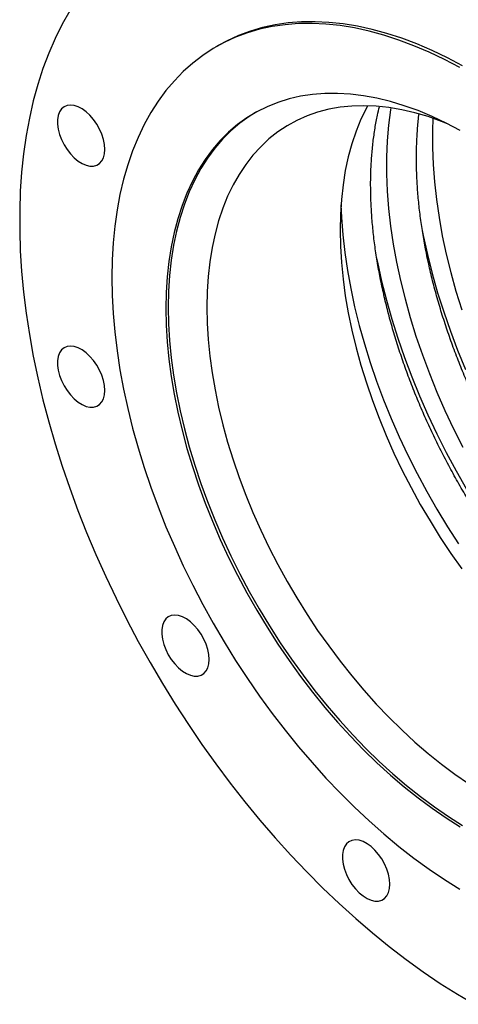
# Model space of a CAD drawing. Units: millimetres. Extents: x 0 to 2906, y 0 to 2866.
# Drawn here: x 2037 to 2203, y 639 to 1012 of the extents above; entities that cross this region are included whole.
import ezdxf

# ---------------------------------------------------------------- set-up
doc = ezdxf.new("R2010")
doc.units = ezdxf.units.MM
doc.layers.get('0').update_dxf_attribs({"lineweight": 20})

# ---------------------------------------------------------------- blocks, each defined once
blk = doc.blocks.new('SJT12300AISO')
at = {"color": 7, "linetype": 'Continuous', "lineweight": 25}
blk.add_line((-94.78, 160.31), (-95.91, 159.66), dxfattribs=at)
at = {"color": 7, "linetype": 'Continuous', "lineweight": 25, "flags": 128}
for points in [[(-151.32, 173.31), (-154.19, 168.23), (-156.84, 162.9), (-159.25, 157.32), (-161.44, 151.51), (-163.39, 145.48), (-165.1, 139.22), (-166.57, 132.76), (-167.8, 126.1), (-168.79, 119.24), (-169.53, 112.21), (-170.03, 105.01), (-170.27, 97.65), (-170.27, 90.14), (-170.03, 82.49), (-169.53, 74.72), (-168.79, 66.83), (-167.8, 58.84), (-166.57, 50.76), (-165.1, 42.6), (-163.39, 34.36), (-161.44, 26.07), (-159.25, 17.74), (-156.84, 9.38), (-154.19, 0.99), (-151.32, -7.41), (-148.23, -15.8), (-144.93, -24.17), (-141.41, -32.52), (-137.69, -40.82), (-133.77, -49.08), (-129.65, -57.26), (-125.35, -65.38), (-120.86, -73.4), (-116.2, -81.33), (-111.37, -89.14), (-106.37, -96.83), (-101.22, -104.39), (-95.93, -111.8), (-90.49, -119.06), (-84.92, -126.15), (-79.23, -133.07), (-73.42, -139.8), (-67.51, -146.33), (-61.49, -152.66), (-55.39, -158.77), (-49.21, -164.67), (-42.95, -170.32), (-36.63, -175.74), (-30.26, -180.91), (-23.84, -185.83), (-17.39, -190.48), (-10.91, -194.86), (-4.42, -198.97), (2.09, -202.79)], [(-3.57, 151.87), (-9.36, 154.92), (-15.14, 157.68), (-20.88, 160.14), (-26.59, 162.29), (-32.26, 164.13), (-37.86, 165.65), (-43.4, 166.86), (-48.85, 167.75), (-54.22, 168.32), (-59.49, 168.57), (-64.65, 168.5), (-69.69, 168.1), (-74.6, 167.39), (-79.38, 166.35), (-84.01, 165), (-88.48, 163.33), (-92.8, 161.35), (-96.94, 159.05), (-100.9, 156.46), (-104.68, 153.57), (-108.27, 150.38), (-111.66, 146.9), (-114.84, 143.14), (-117.81, 139.11), (-120.56, 134.81), (-123.09, 130.25), (-125.4, 125.43), (-127.47, 120.38), (-129.31, 115.09), (-130.91, 109.58), (-132.27, 103.86), (-133.38, 97.94), (-134.25, 91.82), (-134.88, 85.53), (-135.25, 79.06), (-135.37, 72.44), (-135.25, 65.68), (-134.88, 58.78), (-134.25, 51.77), (-133.38, 44.65), (-132.27, 37.43), (-130.91, 30.14), (-129.31, 22.79), (-127.47, 15.38), (-125.4, 7.93), (-123.09, 0.46), (-120.56, -7.03), (-117.81, -14.51), (-114.84, -21.97), (-111.66, -29.4), (-108.27, -36.79), (-104.68, -44.12), (-100.9, -51.38), (-96.94, -58.55), (-92.8, -65.62), (-88.48, -72.58), (-84.01, -79.42), (-79.38, -86.12), (-74.6, -92.67), (-69.69, -99.06), (-64.65, -105.27), (-59.49, -111.3), (-54.22, -117.14), (-48.85, -122.77), (-43.4, -128.17), (-37.86, -133.36), (-32.26, -138.3), (-26.59, -143), (-20.88, -147.44), (-15.14, -151.62), (-9.36, -155.53), (-3.57, -159.16)], [(-2.44, 152.52), (-8.23, 155.57), (-14, 158.33), (-19.75, 160.79), (-25.46, 162.94), (-31.13, 164.78), (-36.73, 166.31), (-42.27, 167.52), (-47.72, 168.41), (-53.09, 168.98), (-58.36, 169.23), (-63.52, 169.15), (-68.56, 168.76), (-73.47, 168.04), (-78.25, 167), (-82.88, 165.65), (-87.35, 163.98), (-91.67, 162), (-94.78, 160.31)], [(-3.35, 128.06), (-8.7, 130.86), (-14.03, 133.36), (-19.33, 135.55), (-24.59, 137.43), (-29.8, 139), (-34.94, 140.26), (-40.01, 141.19), (-44.99, 141.8), (-49.87, 142.09), (-54.65, 142.05), (-59.31, 141.69), (-63.84, 141), (-68.23, 140), (-72.47, 138.67), (-76.55, 137.03), (-80.47, 135.08), (-84.21, 132.82), (-87.77, 130.25), (-91.13, 127.38), (-94.3, 124.23), (-97.26, 120.79), (-100.01, 117.07), (-102.54, 113.08), (-104.85, 108.83), (-106.93, 104.33), (-108.77, 99.59), (-110.38, 94.62), (-111.74, 89.43), (-112.87, 84.04), (-113.74, 78.44), (-114.37, 72.66), (-114.74, 66.71), (-114.87, 60.6), (-114.74, 54.35), (-114.37, 47.97), (-113.74, 41.46), (-112.87, 34.86), (-111.74, 28.17), (-110.38, 21.4), (-108.77, 14.57), (-106.93, 7.7), (-104.85, 0.81), (-102.54, -6.1), (-100.01, -13.01), (-97.26, -19.91), (-94.3, -26.77), (-91.13, -33.58), (-87.77, -40.33), (-84.21, -47.01), (-80.47, -53.59), (-76.55, -60.07), (-72.47, -66.42), (-68.23, -72.64), (-63.84, -78.72), (-59.31, -84.63), (-54.65, -90.37), (-49.87, -95.92), (-44.99, -101.27), (-40.01, -106.41), (-34.94, -111.33), (-29.8, -116.02), (-24.59, -120.46), (-19.33, -124.65), (-14.03, -128.58), (-8.7, -132.23), (-3.35, -135.61)], [(-138.02, 120.9), (-138.15, 122.73), (-138.53, 124.65), (-139.16, 126.62), (-140.01, 128.57), (-141.07, 130.45), (-142.29, 132.2), (-143.65, 133.78), (-145.11, 135.13), (-146.62, 136.23), (-148.14, 137.03), (-149.63, 137.52), (-151.04, 137.68), (-152.34, 137.51), (-153.48, 137.01), (-154.44, 136.19), (-155.18, 135.08), (-155.69, 133.72), (-155.95, 132.13), (-155.95, 130.37), (-155.69, 128.49), (-155.18, 126.54), (-154.44, 124.58), (-153.48, 122.65), (-152.34, 120.83), (-151.04, 119.16), (-149.63, 117.69), (-148.14, 116.46), (-146.62, 115.51), (-145.11, 114.86), (-143.65, 114.53), (-142.29, 114.54), (-141.07, 114.88), (-140.01, 115.54), (-139.16, 116.5), (-138.53, 117.74), (-138.15, 119.23), (-138.02, 120.9)], [(-80.96, 134.81), (-83.3, 133.34), (-86.86, 130.78), (-90.22, 127.91), (-93.39, 124.75), (-96.35, 121.31), (-99.1, 117.59), (-101.63, 113.61), (-103.94, 109.36), (-106.02, 104.86), (-107.86, 100.12), (-109.47, 95.15), (-110.83, 89.96), (-111.95, 84.56), (-112.83, 78.97), (-113.45, 73.19), (-113.83, 67.24), (-113.96, 61.13), (-113.83, 54.88), (-113.45, 48.49), (-112.83, 41.99), (-111.95, 35.39), (-110.83, 28.69), (-109.47, 21.93), (-107.86, 15.1), (-106.02, 8.23), (-103.94, 1.33), (-101.63, -5.58), (-99.1, -12.49), (-96.35, -19.38), (-93.39, -26.24), (-90.22, -33.05), (-86.86, -39.81), (-83.3, -46.48), (-79.56, -53.06), (-75.64, -59.54), (-71.56, -65.9), (-67.31, -72.12), (-62.92, -78.19), (-58.4, -84.1), (-53.74, -89.84), (-48.96, -95.39), (-44.08, -100.75), (-39.1, -105.89), (-34.03, -110.81), (-28.88, -115.49), (-23.68, -119.93), (-18.42, -124.12), (-13.11, -128.05), (-7.78, -131.71), (-2.44, -135.08)], [(-8.15, 130.58), (-10.47, 131.49), (-15.54, 133.28), (-20.55, 134.74), (-25.5, 135.9), (-30.38, 136.73), (-35.16, 137.24), (-39.85, 137.43), (-44.42, 137.3), (-48.88, 136.85), (-53.2, 136.07), (-57.38, 134.98), (-61.41, 133.57), (-65.27, 131.84), (-68.97, 129.81), (-72.49, 127.47), (-75.82, 124.84), (-78.96, 121.91), (-81.89, 118.69), (-84.62, 115.2), (-87.13, 111.43), (-89.42, 107.41), (-91.48, 103.13), (-93.32, 98.61), (-94.91, 93.85), (-96.27, 88.88), (-97.38, 83.7), (-98.25, 78.32), (-98.88, 72.76), (-99.25, 67.02), (-99.38, 61.13), (-99.25, 55.09), (-98.88, 48.93), (-98.25, 42.64), (-97.38, 36.26), (-96.27, 29.79), (-94.91, 23.25), (-93.32, 16.66), (-91.48, 10.02), (-89.42, 3.36), (-87.13, -3.31), (-84.62, -9.97), (-81.89, -16.62), (-78.96, -23.22), (-75.82, -29.77), (-72.49, -36.26), (-68.97, -42.66), (-65.27, -48.96), (-61.41, -55.15), (-57.38, -61.21), (-53.2, -67.13), (-48.88, -72.89), (-44.42, -78.49), (-39.85, -83.9), (-35.16, -89.12), (-30.38, -94.13), (-25.5, -98.93), (-20.55, -103.49), (-15.54, -107.81), (-10.47, -111.89), (-5.35, -115.7), (-0.21, -119.24)], [(-38.47, 137.41), (-38.93, 136.55), (-41, 132.27), (-42.83, 127.75), (-44.42, 123), (-45.78, 118.03), (-46.9, 112.84), (-47.77, 107.47), (-48.39, 101.9), (-48.76, 96.17), (-48.89, 90.28), (-48.76, 84.24), (-48.39, 78.07), (-47.77, 71.79), (-46.9, 65.41), (-45.78, 58.94), (-44.42, 52.4), (-42.83, 45.8), (-41, 39.17), (-38.93, 32.51), (-36.64, 25.84), (-34.13, 19.17), (-31.41, 12.53), (-28.47, 5.93), (-25.33, -0.63), (-22, -7.11), (-18.48, -13.51), (-14.79, -19.81), (-10.92, -26), (-6.89, -32.06), (-2.71, -37.98)], [(-138.02, 29.65), (-138.15, 31.48), (-138.53, 33.4), (-139.16, 35.36), (-140.01, 37.31), (-141.07, 39.19), (-142.29, 40.94), (-143.65, 42.52), (-145.11, 43.88), (-146.62, 44.97), (-148.14, 45.78), (-149.63, 46.27), (-151.04, 46.43), (-152.34, 46.25), (-153.48, 45.75), (-154.44, 44.93), (-155.18, 43.83), (-155.69, 42.46), (-155.95, 40.88), (-155.95, 39.12), (-155.69, 37.24), (-155.18, 35.28), (-154.44, 33.32), (-153.48, 31.4), (-152.34, 29.58), (-151.04, 27.91), (-149.63, 26.43), (-148.14, 25.2), (-146.62, 24.25), (-145.11, 23.6), (-143.65, 23.28), (-142.29, 23.28), (-141.07, 23.62), (-140.01, 24.28), (-139.16, 25.25), (-138.53, 26.49), (-138.15, 27.97), (-138.02, 29.65)], [(-98.51, -72.19), (-98.64, -70.36), (-99.02, -68.44), (-99.65, -66.48), (-100.5, -64.53), (-101.56, -62.65), (-102.78, -60.89), (-104.14, -59.32), (-105.6, -57.96), (-107.11, -56.87), (-108.63, -56.06), (-110.12, -55.57), (-111.53, -55.41), (-112.83, -55.59), (-113.97, -56.09), (-114.93, -56.9), (-115.67, -58.01), (-116.18, -59.38), (-116.44, -60.96), (-116.44, -62.72), (-116.18, -64.6), (-115.67, -66.55), (-114.93, -68.52), (-113.97, -70.44), (-112.83, -72.26), (-111.53, -73.93), (-110.12, -75.4), (-108.63, -76.63), (-107.11, -77.59), (-105.6, -78.24), (-104.14, -78.56), (-102.78, -78.56), (-101.56, -78.22), (-100.5, -77.56), (-99.65, -76.59), (-99.02, -75.35), (-98.64, -73.87), (-98.51, -72.19)], [(-30.07, -157.33), (-30.2, -155.5), (-30.58, -153.58), (-31.21, -151.61), (-32.06, -149.66), (-33.12, -147.78), (-34.34, -146.03), (-35.7, -144.45), (-37.16, -143.1), (-38.67, -142), (-40.19, -141.2), (-41.68, -140.71), (-43.09, -140.55), (-44.39, -140.72), (-45.53, -141.22), (-46.49, -142.04), (-47.23, -143.15), (-47.74, -144.51), (-48, -146.1), (-48, -147.86), (-47.74, -149.74), (-47.23, -151.69), (-46.49, -153.65), (-45.53, -155.58), (-44.39, -157.4), (-43.09, -159.07), (-41.68, -160.54), (-40.19, -161.77), (-38.67, -162.72), (-37.16, -163.37), (-35.7, -163.7), (-34.34, -163.69), (-33.12, -163.35), (-32.06, -162.69), (-31.21, -161.73), (-30.58, -160.49), (-30.2, -159), (-30.07, -157.33)]]:
    blk.add_lwpolyline(points, dxfattribs=at)
at = {"color": 8, "linetype": 'Continuous', "lineweight": 25, "flags": 128}
for points in [[(-29.62, 136.62), (-29.74, 135.88), (-30.49, 130.06), (-30.99, 124.06), (-31.24, 117.89), (-31.24, 111.57), (-30.99, 105.12), (-30.49, 98.54), (-29.74, 91.85), (-28.74, 85.06), (-27.5, 78.19), (-26.01, 71.25), (-24.28, 64.26), (-22.32, 57.23), (-20.13, 50.18), (-17.71, 43.11), (-15.06, 36.06), (-12.2, 29.02), (-9.13, 22.02), (-5.85, 15.07), (-2.38, 8.18)], [(-13.72, 132.67), (-13.89, 127.9), (-13.89, 121.59), (-13.64, 115.13), (-13.14, 108.55), (-12.39, 101.86), (-11.39, 95.07), (-10.15, 88.2), (-8.66, 81.27), (-6.94, 74.27), (-4.97, 67.24), (-2.78, 60.19)], [(-48.55, 99.91), (-48.34, 95.1), (-47.84, 88.52), (-47.09, 81.83), (-46.09, 75.04), (-44.85, 68.17), (-43.36, 61.24), (-41.63, 54.24), (-39.67, 47.21), (-37.48, 40.16), (-35.05, 33.1), (-32.41, 26.04), (-29.55, 19), (-26.48, 12), (-23.2, 5.05), (-19.73, -1.83), (-16.06, -8.64), (-12.22, -15.35), (-8.2, -21.96), (-4.01, -28.44)], [(-17.82, 90.23), (-17.41, 88.22), (-15.81, 81.07), (-13.98, 73.86), (-11.91, 66.62), (-9.61, 59.36), (-7.09, 52.09), (-4.35, 44.83), (-1.39, 37.59)], [(-35.17, 80.22), (-34.76, 78.21), (-33.16, 71.05), (-31.33, 63.85), (-29.26, 56.61), (-26.96, 49.35), (-24.44, 42.08), (-21.7, 34.82), (-18.74, 27.58), (-15.57, 20.38), (-12.2, 13.22), (-8.64, 6.13), (-4.88, -0.88), (-0.95, -7.8)]]:
    blk.add_lwpolyline(points, dxfattribs=at)
at = {"color": 7, "linetype": 'Continuous', "lineweight": 25}
for points, knots in [([(105.99, -105.34), (104.84, -105), (102.1, -104.19), (97.7, -102.61), (92.83, -100.63), (87.92, -98.38), (82.98, -95.87), (78.02, -93.1), (73.05, -90.07), (68.08, -86.79), (63.12, -83.27), (58.17, -79.51), (53.26, -75.52), (48.39, -71.3), (43.57, -66.87), (38.81, -62.23), (34.12, -57.4), (29.51, -52.37), (24.99, -47.16), (20.57, -41.79), (16.25, -36.25), (12.05, -30.57), (7.98, -24.75), (4.04, -18.8), (0.24, -12.74), (-3.42, -6.58), (-6.91, -0.33), (-10.25, 6), (-13.41, 12.39), (-16.4, 18.83), (-19.21, 25.31), (-21.83, 31.82), (-24.26, 38.34), (-26.49, 44.86), (-28.52, 51.37), (-30.35, 57.85), (-31.97, 64.29), (-33.38, 70.67), (-34.58, 76.99), (-35.56, 83.24), (-36.33, 89.39), (-36.88, 95.44), (-37.21, 101.37), (-37.33, 107.17), (-37.24, 112.84), (-36.92, 118.36), (-36.4, 123.71), (-35.66, 128.89), (-34.86, 133.33), (-34.21, 135.96), (-33.95, 136.99)], [0, 0, 0, 0, 0.015453, 0.036546, 0.057619, 0.07868, 0.099737, 0.120792, 0.14185, 0.162912, 0.183982, 0.205061, 0.226148, 0.247245, 0.268352, 0.289468, 0.310593, 0.331726, 0.352866, 0.374014, 0.395167, 0.416325, 0.437487, 0.458653, 0.479821, 0.50099, 0.52216, 0.543329, 0.564496, 0.585661, 0.606822, 0.627978, 0.649129, 0.670274, 0.691411, 0.71254, 0.733661, 0.754771, 0.775872, 0.796961, 0.81804, 0.839108, 0.860164, 0.881211, 0.90225, 0.923282, 0.944311, 0.965339, 0.986372, 1, 1, 1, 1]), ([(110.99, -90.91), (110.72, -90.8), (108.82, -90.03), (105.26, -88.35), (100.33, -85.86), (95.37, -83.08), (90.4, -80.05), (85.42, -76.78), (80.46, -73.25), (75.52, -69.49), (70.61, -65.5), (65.74, -61.29), (60.92, -56.86), (56.16, -52.22), (51.47, -47.38), (46.86, -42.36), (42.34, -37.15), (37.91, -31.77), (33.6, -26.24), (29.4, -20.55), (25.33, -14.73), (21.38, -8.79), (17.58, -2.73), (13.93, 3.43), (10.43, 9.68), (7.1, 16.01), (3.94, 22.4), (0.95, 28.85), (-1.86, 35.33), (-4.48, 41.83), (-6.91, 48.36), (-9.14, 54.88), (-11.17, 61.38), (-13, 67.86), (-14.62, 74.3), (-16.03, 80.69), (-17.23, 87.01), (-18.21, 93.25), (-18.98, 99.4), (-19.53, 105.45), (-19.87, 111.38), (-19.98, 117.19), (-19.89, 122.86), (-19.56, 128.36), (-19.24, 132.16), (-18.97, 134.07), (-18.94, 134.26)], [0, 0, 0, 0, 0.003999, 0.027596, 0.051188, 0.074778, 0.098371, 0.121969, 0.145576, 0.169192, 0.192818, 0.216455, 0.240103, 0.263761, 0.287429, 0.311107, 0.334792, 0.358485, 0.382185, 0.405891, 0.429601, 0.453314, 0.477031, 0.500748, 0.524467, 0.548184, 0.5719, 0.595613, 0.619321, 0.643025, 0.666722, 0.690412, 0.714095, 0.737768, 0.761431, 0.785083, 0.808724, 0.832352, 0.855969, 0.879573, 0.903165, 0.926745, 0.950317, 0.973881, 0.997441, 1, 1, 1, 1])]:
    blk.add_open_spline(points, degree=3, knots=knots, dxfattribs=at)

msp = doc.modelspace()

# ---------------------------------------------------------------- block references
msp.add_blockref('SJT12300AISO', (2207.11, 841.84))

doc.saveas('drawing.dxf')
